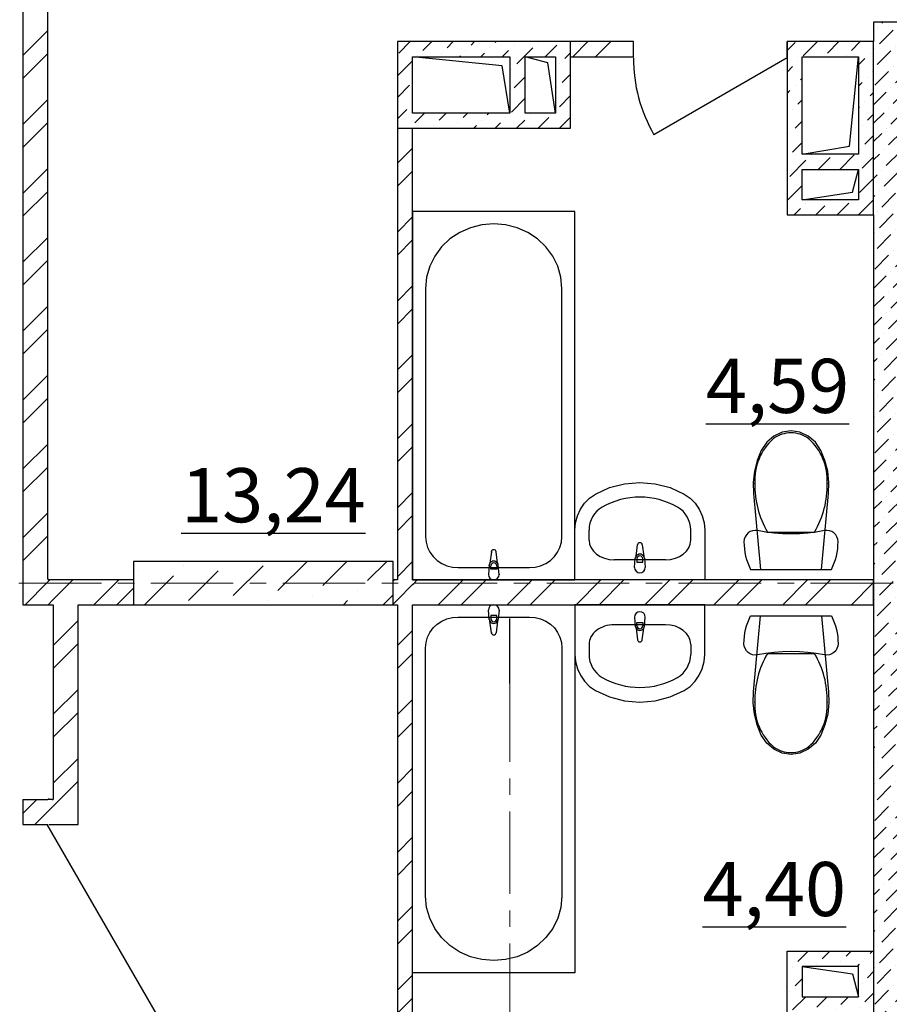
# Model space of a CAD drawing. Units: millimetres. Extents: x 2018257 to 2102257, y 875288 to 1202715.
# Drawn here: x 2065052 to 2069070, y 1099464 to 1104010 of the extents above; entities that cross this region are included whole.
import ezdxf

# ---------------------------------------------------------------- set-up
doc = ezdxf.new("R2010")
doc.units = ezdxf.units.MM
doc.header["$LTSCALE"] = 0.4
doc.linetypes.add('CENTER', pattern=[50.8, 31.75, -6.35, 6.35, -6.35])
doc.layers.add('1 ОСИ', color=7, linetype='Continuous', lineweight=9)
doc.layers.add('кон 1', color=8, linetype='Continuous')
doc.styles.add('1', font='isocpeur.ttf')
pattern_1 = [(45, (1689954.55, 1183967.3), (-159.09903, 159.09903), []), (45, (1689901.52, 1184020.34), (-159.09903, 159.09903), [])]
pattern_2 = [(45, (1689954.55, 1183967.3), (-98.99495, 98.99495), [105, -35, 0, -35]), (45, (1689966.92, 1184078.68), (-98.99495, 98.99495), [105, -35, 0, -35])]

msp = doc.modelspace()

# ---------------------------------------------------------------- hatches: boundary and pattern name
at = {"layer": 'кон 1'}
h = msp.add_hatch(dxfattribs=at)
h.set_pattern_fill('КИРПИЧ___СИЛИКАТНЫЙ_ГОСТ_7A', color=256, scale=100, style=0, pattern_type=2)
h.set_pattern_definition(pattern_1)
h.paths.add_polyline_path([(2065067.2, 1105086.5), (2065067.2, 1101423.7), (2065182.2, 1101423.7), (2065182.2, 1105086.5)])
h = msp.add_hatch(dxfattribs=at)
h.set_pattern_fill('БЕТОН___МОНОЛИТ_0001', color=256, scale=100, style=0, pattern_type=2)
h.set_pattern_definition([(45, (1689954.55, 1183967.3), (-84.852814, 84.852814), [90, -30, 0, -30]), (45, (1689965.15, 1184062.77), (-84.852814, 84.852814), [90, -30, 0, -30])])
h.paths.add_polyline_path([(2068997.2, 1103998.7), (2068997.2, 1098818.7), (2069177.2, 1098818.7), (2069177.2, 1103998.7)])
h = msp.add_hatch(dxfattribs=at)
h.set_pattern_fill('БЕТОН_МОНОЛИТ_0001', color=256, scale=100, style=0, pattern_type=2)
h.set_pattern_definition(pattern_2)
h.paths.add_polyline_path([(2067597.2, 1103908.7), (2066797.2, 1103908.7), (2066797.2, 1103508.7), (2067597.2, 1103508.7)])
h.paths.add_polyline_path([(2066867.2, 1103838.7), (2067317.2, 1103838.7), (2067317.2, 1103578.7), (2066867.2, 1103578.7)], flags=0)
h.paths.add_polyline_path([(2067387.2, 1103838.7), (2067527.2, 1103838.7), (2067527.2, 1103578.7), (2067387.2, 1103578.7)], flags=0)
h = msp.add_hatch(dxfattribs=at)
h.set_pattern_fill('КИРПИЧ___СИЛИКАТНЫЙ_ГОСТ_7A', color=256, scale=100, style=0, pattern_type=2)
h.set_pattern_definition(pattern_1)
h.paths.add_polyline_path([(2067597.2, 1103908.7), (2067597.2, 1103838.7), (2067887.2, 1103838.7), (2067887.2, 1103908.7)])
h = msp.add_hatch(dxfattribs=at)
h.set_pattern_fill('БЕТОН_МОНОЛИТ_0001', color=256, scale=100, style=0, pattern_type=2)
h.set_pattern_definition(pattern_2)
h.paths.add_polyline_path([(2068997.2, 1103108.7), (2068997.2, 1103908.7), (2068597.2, 1103908.7), (2068597.2, 1103108.7)])
h.paths.add_polyline_path([(2068927.2, 1103838.7), (2068927.2, 1103388.7), (2068667.2, 1103388.7), (2068667.2, 1103838.7)], flags=0)
h.paths.add_polyline_path([(2068927.2, 1103318.7), (2068927.2, 1103178.7), (2068667.2, 1103178.7), (2068667.2, 1103318.7)], flags=0)
h = msp.add_hatch(dxfattribs=at)
h.set_pattern_fill('КИРПИЧ___СИЛИКАТНЫЙ_ГОСТ_7A', color=256, scale=100, style=0, pattern_type=2)
h.set_pattern_definition(pattern_1)
h.paths.add_polyline_path([(2066797.2, 1103508.7), (2066797.2, 1101428.7), (2066867.2, 1101428.7), (2066867.2, 1103508.7)])
h = msp.add_hatch(dxfattribs=at)
h.set_pattern_fill('БЕТОН___КОЛОННЫ_СБОРНЫЕ__61', color=256, scale=100, style=0, pattern_type=2)
h.set_pattern_definition([(45, (1689954.55, 1183967.3), (-183.84776, 183.84776), [194.99999, -65, 0, -65]), (45, (1689977.53, 1184174.13), (-183.84776, 183.84776), [194.99999, -65, 0, -65])])
h.paths.add_polyline_path([(2066777.2, 1101508.7), (2065577.2, 1101508.7), (2065577.2, 1101308.7), (2066777.2, 1101308.7)])
h = msp.add_hatch(dxfattribs=at)
h.set_pattern_fill('КИРПИЧ___СИЛИКАТНЫЙ_ГОСТ_7A', color=256, scale=100, style=0, pattern_type=2)
h.set_pattern_definition(pattern_1)
h.paths.add_polyline_path([(2066867.2, 1101423.7), (2066867.2, 1101508.7), (2066797.2, 1101508.7), (2066797.2, 1101423.7)])
h = msp.add_hatch(dxfattribs=at)
h.set_pattern_fill('КИРПИЧ___СИЛИКАТНЫЙ_ГОСТ_7A', color=256, scale=100, style=0, pattern_type=2)
h.set_pattern_definition(pattern_1)
h.paths.add_polyline_path([(2065182.2, 1101423.7), (2065067.2, 1101308.7), (2065182.2, 1101308.7)])
h = msp.add_hatch(dxfattribs=at)
h.set_pattern_fill('КИРПИЧ___СИЛИКАТНЫЙ_ГОСТ_7A', color=256, scale=100, style=0, pattern_type=2)
h.set_pattern_definition(pattern_1)
h.paths.add_polyline_path([(2065207.2, 1101423.7), (2065182.2, 1101423.7), (2065182.2, 1101308.7), (2065207.2, 1101308.7)])
h = msp.add_hatch(dxfattribs=at)
h.set_pattern_fill('КИРПИЧ___СИЛИКАТНЫЙ_ГОСТ_7A', color=256, scale=100, style=0, pattern_type=2)
h.set_pattern_definition(pattern_1)
h.paths.add_polyline_path([(2065322.2, 1101423.7), (2065207.2, 1101423.7), (2065207.2, 1101308.7), (2065322.2, 1101308.7)])
h = msp.add_hatch(dxfattribs=at)
h.set_pattern_fill('КИРПИЧ___СИЛИКАТНЫЙ_ГОСТ_7A', color=256, scale=100, style=0, pattern_type=2)
h.set_pattern_definition(pattern_1)
h.paths.add_polyline_path([(2065577.2, 1101423.7), (2065322.2, 1101423.7), (2065322.2, 1101308.7), (2065577.2, 1101308.7)])
h = msp.add_hatch(dxfattribs=at)
h.set_pattern_fill('КИРПИЧ___СИЛИКАТНЫЙ_ГОСТ_7A', color=256, scale=100, style=0, pattern_type=2)
h.set_pattern_definition(pattern_1)
h.paths.add_polyline_path([(2066792.2, 1101423.7), (2066777.2, 1101423.7), (2066777.2, 1101308.7), (2066792.2, 1101308.7)])
h = msp.add_hatch(dxfattribs=at)
h.set_pattern_fill('КИРПИЧ___СИЛИКАТНЫЙ_ГОСТ_7A', color=256, scale=100, style=0, pattern_type=2)
h.set_pattern_definition(pattern_1)
h.paths.add_polyline_path([(2066797.2, 1101308.7), (2066797.2, 1101423.7), (2066792.2, 1101423.7), (2066792.2, 1101308.7)])
h = msp.add_hatch(dxfattribs=at)
h.set_pattern_fill('КИРПИЧ___СИЛИКАТНЫЙ_ГОСТ_7A', color=256, scale=100, style=0, pattern_type=2)
h.set_pattern_definition(pattern_1)
h.paths.add_polyline_path([(2066867.2, 1101308.7), (2066867.2, 1101423.7), (2066797.2, 1101423.7), (2066797.2, 1101308.7)])
h = msp.add_hatch(dxfattribs=at)
h.set_pattern_fill('КИРПИЧ___СИЛИКАТНЫЙ_ГОСТ_7A', color=256, scale=100, style=0, pattern_type=2)
h.set_pattern_definition(pattern_1)
h.paths.add_polyline_path([(2066872.2, 1101308.7), (2066872.2, 1101423.7), (2066867.2, 1101423.7), (2066867.2, 1101308.7)])
h = msp.add_hatch(dxfattribs=at)
h.set_pattern_fill('КИРПИЧ___СИЛИКАТНЫЙ_ГОСТ_7A', color=256, scale=100, style=0, pattern_type=2)
h.set_pattern_definition(pattern_1)
h.paths.add_polyline_path([(2066872.2, 1101308.7), (2068997.2, 1101308.7), (2068997.2, 1101423.7), (2066872.2, 1101423.7)])
h = msp.add_hatch(dxfattribs=at)
h.set_pattern_fill('КИРПИЧ___СИЛИКАТНЫЙ_ГОСТ_7A', color=256, scale=100, style=0, pattern_type=2)
h.set_pattern_definition(pattern_1)
h.paths.add_polyline_path([(2065322.2, 1100408.7), (2065322.2, 1101303.7), (2065207.2, 1101303.7), (2065207.2, 1100408.7)])
h = msp.add_hatch(dxfattribs=at)
h.set_pattern_fill('КИРПИЧ___СИЛИКАТНЫЙ_ГОСТ_7A', color=256, scale=100, style=0, pattern_type=2)
h.set_pattern_definition(pattern_1)
h.paths.add_polyline_path([(2066797.2, 1101308.7), (2066797.2, 1099308.7), (2066867.2, 1099308.7), (2066867.2, 1101308.7)])
h = msp.add_hatch(dxfattribs=at)
h.set_pattern_fill('КИРПИЧ___СИЛИКАТНЫЙ_ГОСТ_7A', color=256, scale=100, style=0, pattern_type=2)
h.set_pattern_definition(pattern_1)
h.paths.add_polyline_path([(2065182.2, 1100293.7), (2065182.2, 1100408.7), (2065067.2, 1100408.7), (2065067.2, 1100293.7)])
h = msp.add_hatch(dxfattribs=at)
h.set_pattern_fill('КИРПИЧ___СИЛИКАТНЫЙ_ГОСТ_7A', color=256, scale=100, style=0, pattern_type=2)
h.set_pattern_definition(pattern_1)
h.paths.add_polyline_path([(2065187.2, 1100293.7), (2065187.2, 1100408.7), (2065182.2, 1100408.7), (2065182.2, 1100293.7)])
h = msp.add_hatch(dxfattribs=at)
h.set_pattern_fill('КИРПИЧ___СИЛИКАТНЫЙ_ГОСТ_7A', color=256, scale=100, style=0, pattern_type=2)
h.set_pattern_definition(pattern_1)
h.paths.add_polyline_path([(2065207.2, 1100408.7), (2065187.2, 1100408.7), (2065187.2, 1100293.7), (2065207.2, 1100293.7)])
h = msp.add_hatch(dxfattribs=at)
h.set_pattern_fill('КИРПИЧ___СИЛИКАТНЫЙ_ГОСТ_7A', color=256, scale=100, style=0, pattern_type=2)
h.set_pattern_definition(pattern_1)
h.paths.add_polyline_path([(2065207.2, 1100408.7), (2065322.2, 1100293.7), (2065322.2, 1100408.7)])
h = msp.add_hatch(dxfattribs=at)
h.set_pattern_fill('КИРПИЧ___СИЛИКАТНЫЙ_ГОСТ_7A', color=256, scale=100, style=0, pattern_type=2)
h.set_pattern_definition(pattern_1)
h.paths.add_polyline_path([(2065207.2, 1100293.7), (2065322.2, 1100293.7), (2065207.2, 1100408.7)])
h = msp.add_hatch(dxfattribs=at)
h.set_pattern_fill('БЕТОН_МОНОЛИТ_0001', color=256, scale=100, style=0, pattern_type=2)
h.set_pattern_definition(pattern_2)
h.paths.add_polyline_path([(2068997.2, 1099708.7), (2068597.2, 1099708.7), (2068597.2, 1098908.7), (2068997.2, 1098908.7)])
h.paths.add_polyline_path([(2068927.2, 1098978.7), (2068667.2, 1098978.7), (2068667.2, 1099428.7), (2068927.2, 1099428.7)], flags=0)
h.paths.add_polyline_path([(2068927.2, 1099498.7), (2068667.2, 1099498.7), (2068667.2, 1099638.7), (2068927.2, 1099638.7)], flags=0)

# ---------------------------------------------------------------- linework, layer by layer
at = {"layer": '1 ОСИ', "color": 132, "linetype": 'CENTER', "lineweight": 0, "ltscale": 30}
for p, q in [((2057123.6, 1101408.7), (2075527.5, 1101408.7)), ((2067317.2, 1081075.7), (2067317.2, 1100945.1))]:
    msp.add_line(p, q, dxfattribs=at)
at = {"layer": 'кон 1'}
for p, q in [((2065067.2, 1105086.5), (2065067.2, 1101423.7)), ((2065182.2, 1101428.7), (2065182.2, 1105086.5)), ((2069067.2, 1103998.7), (2068997.2, 1103998.7)), ((2069067.2, 1103998.7), (2068997.2, 1103998.7)), ((2069067.2, 1103998.7), (2068997.2, 1103998.7)), ((2067887.2, 1103908.7), (2067597.2, 1103908.7)), ((2067887.2, 1103838.7), (2067887.2, 1103908.7)), ((2067887.2, 1103838.7), (2067887.2, 1103908.7)), ((2067887.2, 1103838.7), (2067887.2, 1103908.7)), ((2068597.2, 1103838.7), (2068597.2, 1103908.7)), ((2068597.2, 1103838.7), (2068597.2, 1103908.7)), ((2068597.2, 1103838.7), (2068597.2, 1103908.7)), ((2067597.2, 1103838.7), (2067887.2, 1103838.7)), ((2068597.2, 1103833.7), (2067982.3, 1103478.7)), ((2066797.2, 1103508.7), (2066797.2, 1101428.7)), ((2066867.2, 1101428.7), (2066867.2, 1103508.7)), ((2067617.2, 1103123.7), (2066867.2, 1103123.7)), ((2066867.2, 1103123.7), (2066867.2, 1101423.7)), ((2067617.2, 1101423.7), (2067617.2, 1103123.7)), ((2067187.5, 1103062.5), (2067134.4, 1103049.1)), ((2067242.2, 1103067), (2067187.5, 1103062.5)), ((2067296.9, 1103062.5), (2067242.2, 1103067)), ((2067349.9, 1103049.1), (2067296.9, 1103062.5)), ((2067084.7, 1103027.2), (2067039.7, 1102997.4)), ((2067134.4, 1103049.1), (2067084.7, 1103027.2)), ((2067399.7, 1103027.2), (2067349.9, 1103049.1)), ((2067444.6, 1102997.4), (2067399.7, 1103027.2)), ((2067039.7, 1102997.4), (2067000.9, 1102960.8)), ((2067483.5, 1102960.8), (2067444.6, 1102997.4)), ((2067000.9, 1102960.8), (2066969.4, 1102918.3)), ((2067515, 1102918.3), (2067483.5, 1102960.8)), ((2066969.4, 1102918.3), (2066946.2, 1102871.3)), ((2067538.2, 1102871.3), (2067515, 1102918.3)), ((2066946.2, 1102871.3), (2066931.9, 1102821.2)), ((2067552.4, 1102821.2), (2067538.2, 1102871.3)), ((2066931.9, 1102821.2), (2066927.2, 1102769.5)), ((2067557.2, 1102769.5), (2067552.4, 1102821.2)), ((2066927.2, 1102769.5), (2066927.2, 1101622)), ((2067557.2, 1101622), (2067557.2, 1102769.5)), ((2068615.5, 1102111.2), (2068574.5, 1102104.9)), ((2068656.6, 1102104.9), (2068615.5, 1102111.2)), ((2068536.2, 1102087), (2068503.1, 1102058.5)), ((2068534.4, 1102075.7), (2068534.4, 1102075.7)), ((2068574.5, 1102104.9), (2068536.2, 1102087)), ((2068615.5, 1102102.5), (2068615.5, 1102102.5)), ((2068694.9, 1102087), (2068656.6, 1102104.9)), ((2068727.9, 1102058.5), (2068694.9, 1102087)), ((2068477.5, 1102021.3), (2068458.5, 1101974.3)), ((2068503.1, 1102058.5), (2068477.5, 1102021.3)), ((2068753.5, 1102021.3), (2068727.9, 1102058.5)), ((2068772.5, 1101974.3), (2068753.5, 1102021.3)), ((2068458.5, 1101974.3), (2068446.1, 1101924.6)), ((2068784.9, 1101924.6), (2068772.5, 1101974.3)), ((2068446.1, 1101924.6), (2068440.6, 1101873.2)), ((2068790.4, 1101873.2), (2068784.9, 1101924.6)), ((2067712, 1101819.3), (2067777.2, 1101849.2)), ((2067777.2, 1101849.2), (2067846.2, 1101867.5)), ((2067846.2, 1101867.5), (2067917.2, 1101873.7)), ((2067917.2, 1101873.7), (2067988.1, 1101867.5)), ((2067988.1, 1101867.5), (2068057.1, 1101849.2)), ((2068057.1, 1101849.2), (2068122.3, 1101819.3)), ((2068440.6, 1101873.2), (2068442.2, 1101821.5)), ((2068788.9, 1101821.5), (2068790.4, 1101873.2)), ((2067661.7, 1101777.1), (2067685, 1101800.5)), ((2067685, 1101800.5), (2067712, 1101819.3)), ((2068122.3, 1101819.3), (2068149.3, 1101800.5)), ((2068149.3, 1101800.5), (2068172.7, 1101777.1)), ((2068442.2, 1101821.5), (2068474.5, 1101471.1)), ((2068756.5, 1101471.1), (2068788.9, 1101821.5)), ((2067628.6, 1101719.1), (2067642.7, 1101749.7)), ((2067642.7, 1101749.7), (2067661.7, 1101777.1)), ((2068172.7, 1101777.1), (2068191.7, 1101749.7)), ((2068191.7, 1101749.7), (2068205.7, 1101719.1)), ((2067620.1, 1101686.5), (2067628.6, 1101719.1)), ((2068205.7, 1101719.1), (2068214.3, 1101686.5)), ((2067617.2, 1101652.8), (2067620.1, 1101686.5)), ((2067617.2, 1101423.7), (2067617.2, 1101652.8)), ((2067682.4, 1101607), (2067682.4, 1101652.8)), ((2068151.9, 1101607), (2068151.9, 1101652.8)), ((2068214.3, 1101686.5), (2068217.2, 1101652.8)), ((2068217.2, 1101652.8), (2068217.2, 1101423.7)), ((2068449.4, 1101652.1), (2068437.9, 1101650.6)), ((2068461, 1101651.1), (2068449.4, 1101652.1)), ((2068781.6, 1101652.1), (2068770, 1101651.1)), ((2068793.1, 1101650.6), (2068781.6, 1101652.1)), ((2066927.2, 1101622), (2066929.4, 1101597.4)), ((2067554.9, 1101597.4), (2067557.2, 1101622)), ((2068399.3, 1101611.2), (2068398, 1101599.6)), ((2068403.1, 1101622.1), (2068399.3, 1101611.2)), ((2068409.2, 1101632), (2068403.1, 1101622.1)), ((2068417.3, 1101640.3), (2068409.2, 1101632)), ((2068427, 1101646.6), (2068417.3, 1101640.3)), ((2068437.9, 1101650.6), (2068427, 1101646.6)), ((2068499.3, 1101644.3), (2068461, 1101651.1)), ((2068537.9, 1101639.5), (2068499.3, 1101644.3)), ((2068506.6, 1101644.2), (2068615.5, 1101644.2)), ((2068576.6, 1101636.5), (2068537.9, 1101639.5)), ((2068615.5, 1101635.6), (2068576.6, 1101636.5)), ((2068615.5, 1101644.2), (2068724.4, 1101644.2)), ((2068654.4, 1101636.5), (2068615.5, 1101635.6)), ((2068693.1, 1101639.5), (2068654.4, 1101636.5)), ((2068731.7, 1101644.3), (2068693.1, 1101639.5)), ((2068770, 1101651.1), (2068731.7, 1101644.3)), ((2068804, 1101646.6), (2068793.1, 1101650.6)), ((2068813.7, 1101640.3), (2068804, 1101646.6)), ((2068821.8, 1101632), (2068813.7, 1101640.3)), ((2068827.9, 1101622.1), (2068821.8, 1101632)), ((2068831.7, 1101611.2), (2068827.9, 1101622.1)), ((2068833, 1101599.6), (2068831.7, 1101611.2)), ((2066929.4, 1101597.4), (2066936.2, 1101573.6)), ((2066936.2, 1101573.6), (2066947.3, 1101551.2)), ((2067537.1, 1101551.2), (2067548.1, 1101573.6)), ((2067548.1, 1101573.6), (2067554.9, 1101597.4)), ((2067899.4, 1101532.5), (2067906.1, 1101585.4)), ((2067928.3, 1101585.4), (2067934.9, 1101532.5)), ((2068398, 1101599.6), (2068398.5, 1101583)), ((2068398.5, 1101583), (2068400, 1101566.4)), ((2068400, 1101566.4), (2068402.4, 1101549.9)), ((2068828.6, 1101549.9), (2068831.1, 1101566.4)), ((2068831.1, 1101566.4), (2068832.5, 1101583)), ((2068832.5, 1101583), (2068833, 1101599.6)), ((2066947.3, 1101551.2), (2066962.3, 1101531)), ((2066962.3, 1101531), (2066980.7, 1101513.5)), ((2067231.1, 1101553.1), (2067224.4, 1101500.2)), ((2067259.9, 1101500.2), (2067253.3, 1101553.1)), ((2067503.6, 1101513.5), (2067522.1, 1101531)), ((2067522.1, 1101531), (2067537.1, 1101551.2)), ((2068036, 1101516), (2067798.3, 1101516)), ((2067892.2, 1101481), (2067896.2, 1101523)), ((2067903.6, 1101520.8), (2067903.6, 1101505.9)), ((2067930.8, 1101505.9), (2067930.8, 1101520.8)), ((2067938.2, 1101523), (2067942.2, 1101481)), ((2068402.4, 1101549.9), (2068405.8, 1101533.6)), ((2068405.8, 1101533.6), (2068410.1, 1101517.5)), ((2068410.1, 1101517.5), (2068415.4, 1101501.7)), ((2068815.6, 1101501.7), (2068820.9, 1101517.5)), ((2068820.9, 1101517.5), (2068825.2, 1101533.6)), ((2068825.2, 1101533.6), (2068828.6, 1101549.9)), ((2066797.2, 1101508.7), (2066797.2, 1101423.7)), ((2066867.2, 1101423.7), (2066867.2, 1101508.7)), ((2066980.7, 1101513.5), (2067002.2, 1101499.3)), ((2067002.2, 1101499.3), (2067025.9, 1101488.9)), ((2067025.9, 1101488.9), (2067051.1, 1101482.5)), ((2067051.1, 1101482.5), (2067077.2, 1101480.4)), ((2067077.2, 1101480.4), (2067407.2, 1101480.4)), ((2067221.2, 1101490.6), (2067217.2, 1101448.7)), ((2067228.6, 1101473.6), (2067228.6, 1101488.5)), ((2067255.8, 1101473.6), (2067228.6, 1101473.6)), ((2067255.8, 1101488.5), (2067255.8, 1101473.6)), ((2067267.2, 1101448.7), (2067263.2, 1101490.6)), ((2067407.2, 1101480.4), (2067433.2, 1101482.5)), ((2067433.2, 1101482.5), (2067458.5, 1101488.9)), ((2067458.5, 1101488.9), (2067482.2, 1101499.3)), ((2067482.2, 1101499.3), (2067503.6, 1101513.5)), ((2067903.6, 1101505.9), (2067930.8, 1101505.9)), ((2068415.4, 1101501.7), (2068421.6, 1101486.2)), ((2068421.6, 1101486.2), (2068428.7, 1101471.1)), ((2068428.7, 1101471.1), (2068802.3, 1101471.1)), ((2068474.5, 1101471.1), (2068756.5, 1101471.1)), ((2068802.3, 1101471.1), (2068809.4, 1101486.2)), ((2068809.4, 1101486.2), (2068815.6, 1101501.7)), ((2065182.2, 1101428.7), (2065182.2, 1101423.7)), ((2065182.2, 1101428.7), (2065182.2, 1101423.7)), ((2065067.2, 1101423.7), (2065067.2, 1101308.7)), ((2065067.2, 1101423.7), (2065067.2, 1101308.7)), ((2065207.2, 1101423.7), (2065182.2, 1101423.7)), ((2065322.2, 1101423.7), (2065207.2, 1101423.7)), ((2065577.2, 1101423.7), (2065322.2, 1101423.7)), ((2066792.2, 1101423.7), (2066777.2, 1101423.7)), ((2066797.2, 1101423.7), (2066792.2, 1101423.7)), ((2066797.2, 1101423.7), (2066792.2, 1101423.7)), ((2066872.2, 1101423.7), (2066867.2, 1101423.7)), ((2066872.2, 1101423.7), (2066867.2, 1101423.7)), ((2066867.2, 1101423.7), (2067617.2, 1101423.7)), ((2068997.2, 1101423.7), (2066872.2, 1101423.7)), ((2068217.2, 1101423.7), (2067617.2, 1101423.7)), ((2065067.2, 1101308.7), (2065182.2, 1101308.7)), ((2065182.2, 1101308.7), (2065207.2, 1101308.7)), ((2065207.2, 1101308.7), (2065207.2, 1101303.7)), ((2065207.2, 1101308.7), (2065207.2, 1101303.7)), ((2065207.2, 1101303.7), (2065207.2, 1100408.7)), ((2065322.2, 1101303.7), (2065322.2, 1101308.7)), ((2065322.2, 1101303.7), (2065322.2, 1101308.7)), ((2065322.2, 1101308.7), (2065577.2, 1101308.7)), ((2065322.2, 1100408.7), (2065322.2, 1101303.7)), ((2066777.2, 1101308.7), (2066792.2, 1101308.7)), ((2066792.2, 1101308.7), (2066797.2, 1101308.7)), ((2066792.2, 1101308.7), (2066797.2, 1101308.7)), ((2066797.2, 1101308.7), (2066797.2, 1099308.7)), ((2066867.2, 1101308.7), (2066872.2, 1101308.7)), ((2066867.2, 1101308.7), (2066872.2, 1101308.7)), ((2066867.2, 1099308.7), (2066867.2, 1101308.7)), ((2066867.2, 1101308.7), (2067617.2, 1101308.7)), ((2066867.2, 1099608.7), (2066867.2, 1101308.7)), ((2066872.2, 1101308.7), (2068997.2, 1101308.7)), ((2067617.2, 1101308.7), (2067617.2, 1099608.7)), ((2067617.2, 1101308.7), (2067617.2, 1101079.6)), ((2068217.2, 1101308.7), (2067617.2, 1101308.7)), ((2068217.2, 1101079.6), (2068217.2, 1101308.7)), ((2067002.2, 1101233), (2067025.9, 1101243.5)), ((2067025.9, 1101243.5), (2067051.1, 1101249.9)), ((2067051.1, 1101249.9), (2067077.2, 1101252)), ((2067077.2, 1101252), (2067407.2, 1101252)), ((2067221.2, 1101241.7), (2067217.2, 1101283.7)), ((2067228.6, 1101258.8), (2067228.6, 1101243.9)), ((2067255.8, 1101258.8), (2067228.6, 1101258.8)), ((2067255.8, 1101243.9), (2067255.8, 1101258.8)), ((2067267.2, 1101283.7), (2067263.2, 1101241.7)), ((2067317.2, 1100945.1), (2067317.2, 1101245.1)), ((2067407.2, 1101252), (2067433.2, 1101249.9)), ((2067433.2, 1101249.9), (2067458.5, 1101243.5)), ((2067458.5, 1101243.5), (2067482.2, 1101233)), ((2067892.2, 1101251.4), (2067896.2, 1101209.4)), ((2067938.2, 1101209.4), (2067942.2, 1101251.4)), ((2068421.6, 1101242), (2068428.7, 1101257.1)), ((2068428.7, 1101257.1), (2068802.3, 1101257.1)), ((2068442.2, 1100906.7), (2068474.5, 1101257.1)), ((2068474.5, 1101257.1), (2068756.5, 1101257.1)), ((2068756.5, 1101257.1), (2068788.9, 1100906.7)), ((2068802.3, 1101257.1), (2068809.4, 1101242)), ((2066947.3, 1101181.2), (2066962.3, 1101201.4)), ((2066962.3, 1101201.4), (2066980.7, 1101218.9)), ((2066980.7, 1101218.9), (2067002.2, 1101233)), ((2067231.1, 1101179.3), (2067224.4, 1101232.2)), ((2067259.9, 1101232.2), (2067253.3, 1101179.3)), ((2067482.2, 1101233), (2067503.6, 1101218.9)), ((2067503.6, 1101218.9), (2067522.1, 1101201.4)), ((2067522.1, 1101201.4), (2067537.1, 1101181.2)), ((2068036, 1101216.4), (2067798.3, 1101216.4)), ((2067899.4, 1101199.9), (2067906.1, 1101147)), ((2067903.6, 1101211.6), (2067903.6, 1101226.5)), ((2067903.6, 1101226.5), (2067930.8, 1101226.5)), ((2067928.3, 1101147), (2067934.9, 1101199.9)), ((2067930.8, 1101226.5), (2067930.8, 1101211.6)), ((2068405.8, 1101194.7), (2068410.1, 1101210.7)), ((2068410.1, 1101210.7), (2068415.4, 1101226.5)), ((2068415.4, 1101226.5), (2068421.6, 1101242)), ((2068809.4, 1101242), (2068815.6, 1101226.5)), ((2068815.6, 1101226.5), (2068820.9, 1101210.7)), ((2068820.9, 1101210.7), (2068825.2, 1101194.7)), ((2066929.4, 1101135), (2066936.2, 1101158.8)), ((2066936.2, 1101158.8), (2066947.3, 1101181.2)), ((2067537.1, 1101181.2), (2067548.1, 1101158.8)), ((2067548.1, 1101158.8), (2067554.9, 1101135)), ((2068398.5, 1101145.3), (2068400, 1101161.9)), ((2068400, 1101161.9), (2068402.4, 1101178.3)), ((2068402.4, 1101178.3), (2068405.8, 1101194.7)), ((2068825.2, 1101194.7), (2068828.6, 1101178.3)), ((2068828.6, 1101178.3), (2068831.1, 1101161.9)), ((2068831.1, 1101161.9), (2068832.5, 1101145.3)), ((2066927.2, 1101110.4), (2066929.4, 1101135)), ((2066927.2, 1099962.9), (2066927.2, 1101110.4)), ((2067554.9, 1101135), (2067557.2, 1101110.4)), ((2067557.2, 1101110.4), (2067557.2, 1099962.9)), ((2067682.4, 1101125.4), (2067682.4, 1101079.6)), ((2068151.9, 1101125.4), (2068151.9, 1101079.6)), ((2068398, 1101128.6), (2068398.5, 1101145.3)), ((2068399.3, 1101117.1), (2068398, 1101128.6)), ((2068403.1, 1101106.1), (2068399.3, 1101117.1)), ((2068409.2, 1101096.2), (2068403.1, 1101106.1)), ((2068827.9, 1101106.1), (2068821.8, 1101096.2)), ((2068831.7, 1101117.1), (2068827.9, 1101106.1)), ((2068833, 1101128.6), (2068831.7, 1101117.1)), ((2068832.5, 1101145.3), (2068833, 1101128.6)), ((2067617.2, 1101079.6), (2067620.1, 1101045.9)), ((2068214.3, 1101045.9), (2068217.2, 1101079.6)), ((2068417.3, 1101087.9), (2068409.2, 1101096.2)), ((2068427, 1101081.6), (2068417.3, 1101087.9)), ((2068437.9, 1101077.6), (2068427, 1101081.6)), ((2068449.4, 1101076.1), (2068437.9, 1101077.6)), ((2068461, 1101077.1), (2068449.4, 1101076.1)), ((2068499.3, 1101083.9), (2068461, 1101077.1)), ((2068537.9, 1101088.8), (2068499.3, 1101083.9)), ((2068506.6, 1101084), (2068615.5, 1101084)), ((2068576.6, 1101091.7), (2068537.9, 1101088.8)), ((2068615.5, 1101092.7), (2068576.6, 1101091.7)), ((2068654.4, 1101091.7), (2068615.5, 1101092.7)), ((2068615.5, 1101084), (2068724.4, 1101084)), ((2068693.1, 1101088.8), (2068654.4, 1101091.7)), ((2068731.7, 1101083.9), (2068693.1, 1101088.8)), ((2068770, 1101077.1), (2068731.7, 1101083.9)), ((2068781.6, 1101076.1), (2068770, 1101077.1)), ((2068793.1, 1101077.6), (2068781.6, 1101076.1)), ((2068804, 1101081.6), (2068793.1, 1101077.6)), ((2068813.7, 1101087.9), (2068804, 1101081.6)), ((2068821.8, 1101096.2), (2068813.7, 1101087.9)), ((2067620.1, 1101045.9), (2067628.6, 1101013.2)), ((2068205.7, 1101013.2), (2068214.3, 1101045.9)), ((2067628.6, 1101013.2), (2067642.7, 1100982.7)), ((2067642.7, 1100982.7), (2067661.7, 1100955.3)), ((2068172.7, 1100955.3), (2068191.7, 1100982.7)), ((2068191.7, 1100982.7), (2068205.7, 1101013.2)), ((2067661.7, 1100955.3), (2067685, 1100931.8)), ((2067685, 1100931.8), (2067712, 1100913.1)), ((2068122.3, 1100913.1), (2068149.3, 1100931.8)), ((2068149.3, 1100931.8), (2068172.7, 1100955.3)), ((2067712, 1100913.1), (2067777.2, 1100883.2)), ((2067777.2, 1100883.2), (2067846.2, 1100864.9)), ((2067988.1, 1100864.9), (2068057.1, 1100883.2)), ((2068057.1, 1100883.2), (2068122.3, 1100913.1)), ((2068440.6, 1100855), (2068442.2, 1100906.7)), ((2068788.9, 1100906.7), (2068790.4, 1100855)), ((2067846.2, 1100864.9), (2067917.2, 1100858.7)), ((2067917.2, 1100858.7), (2067988.1, 1100864.9)), ((2068446.1, 1100803.7), (2068440.6, 1100855)), ((2068790.4, 1100855), (2068784.9, 1100803.7)), ((2068458.5, 1100753.9), (2068446.1, 1100803.7)), ((2068784.9, 1100803.7), (2068772.5, 1100753.9)), ((2068477.5, 1100707), (2068458.5, 1100753.9)), ((2068772.5, 1100753.9), (2068753.5, 1100707)), ((2068503.1, 1100669.8), (2068477.5, 1100707)), ((2068753.5, 1100707), (2068727.9, 1100669.8)), ((2068536.2, 1100641.3), (2068503.1, 1100669.8)), ((2068534.4, 1100652.5), (2068534.4, 1100652.5)), ((2068727.9, 1100669.8), (2068694.9, 1100641.3)), ((2068574.5, 1100623.3), (2068536.2, 1100641.3)), ((2068615.5, 1100617.1), (2068574.5, 1100623.3)), ((2068615.5, 1100625.7), (2068615.5, 1100625.7)), ((2068656.6, 1100623.3), (2068615.5, 1100617.1)), ((2068694.9, 1100641.3), (2068656.6, 1100623.3)), ((2065067.2, 1100408.7), (2065067.2, 1100293.7)), ((2065187.2, 1100408.7), (2065182.2, 1100408.7)), ((2065187.2, 1100408.7), (2065182.2, 1100408.7)), ((2065202.2, 1100408.7), (2065187.2, 1100408.7)), ((2065202.2, 1100408.7), (2065207.2, 1100408.7)), ((2065202.2, 1100408.7), (2065207.2, 1100408.7)), ((2065322.2, 1100293.7), (2065322.2, 1100408.7)), ((2065067.2, 1100293.7), (2065177.2, 1100293.7)), ((2065067.2, 1100293.7), (2065177.2, 1100293.7)), ((2065067.2, 1100293.7), (2065177.2, 1100293.7)), ((2065177.2, 1100293.7), (2065182.2, 1100293.7)), ((2065177.2, 1100293.7), (2065682.2, 1099419)), ((2065177.2, 1100293.7), (2065182.2, 1100293.7)), ((2065187.2, 1100293.7), (2065207.2, 1100293.7)), ((2065207.2, 1100293.7), (2065322.2, 1100293.7)), ((2065207.2, 1100293.7), (2065322.2, 1100293.7)), ((2066931.9, 1099911.2), (2066927.2, 1099962.9)), ((2067557.2, 1099962.9), (2067552.4, 1099911.2)), ((2066946.2, 1099861.1), (2066931.9, 1099911.2)), ((2067552.4, 1099911.2), (2067538.2, 1099861.1)), ((2066969.4, 1099814.1), (2066946.2, 1099861.1)), ((2067538.2, 1099861.1), (2067515, 1099814.1)), ((2067000.9, 1099771.6), (2066969.4, 1099814.1)), ((2067515, 1099814.1), (2067483.5, 1099771.6)), ((2067039.7, 1099735), (2067000.9, 1099771.6)), ((2067483.5, 1099771.6), (2067444.6, 1099735)), ((2067084.7, 1099705.2), (2067039.7, 1099735)), ((2067134.4, 1099683.3), (2067084.7, 1099705.2)), ((2067399.7, 1099705.2), (2067349.9, 1099683.3)), ((2067444.6, 1099735), (2067399.7, 1099705.2)), ((2067187.5, 1099669.9), (2067134.4, 1099683.3)), ((2067242.2, 1099665.4), (2067187.5, 1099669.9)), ((2067296.9, 1099669.9), (2067242.2, 1099665.4)), ((2067349.9, 1099683.3), (2067296.9, 1099669.9)), ((2067617.2, 1099608.7), (2066867.2, 1099608.7))]:
    msp.add_line(p, q, dxfattribs=at)
at = {"layer": 'кон 1', "flags": 128}
for points in [[(2068997.2, 1103998.7), (2068997.2, 1103908.7)], [(2069177.2, 1103998.7), (2068997.2, 1103998.7)], [(2067317.2, 1103578.7), (2067280.4, 1103797.5), (2066867.2, 1103838.7)], [(2067527.2, 1103578.7), (2067492.7, 1103811.2), (2067387.2, 1103838.7)], [(2068667.2, 1103388.7), (2068886, 1103425.5), (2068927.2, 1103838.7)], [(2068667.2, 1103178.7), (2068899.7, 1103213.1), (2068927.2, 1103318.7)], [(2068997.2, 1103108.7), (2068997.2, 1099708.7)], [(2068997.2, 1101308.7), (2068997.2, 1101423.7)], [(2065067.2, 1100408.7), (2065182.2, 1100408.7)], [(2065187.2, 1100408.7), (2065187.2, 1100413.7)], [(2068667.2, 1099638.7), (2068899.7, 1099604.3), (2068927.2, 1099498.7)]]:
    msp.add_lwpolyline(points, dxfattribs=at)
for points in [[(2067597.2, 1103908.7), (2066797.2, 1103908.7), (2066797.2, 1103508.7), (2067597.2, 1103508.7)], [(2068997.2, 1103108.7), (2068997.2, 1103908.7), (2068597.2, 1103908.7), (2068597.2, 1103108.7)], [(2066867.2, 1103838.7), (2067317.2, 1103838.7), (2067317.2, 1103578.7), (2066867.2, 1103578.7)], [(2067387.2, 1103838.7), (2067527.2, 1103838.7), (2067527.2, 1103578.7), (2067387.2, 1103578.7)], [(2068927.2, 1103838.7), (2068927.2, 1103388.7), (2068667.2, 1103388.7), (2068667.2, 1103838.7)], [(2068927.2, 1103318.7), (2068927.2, 1103178.7), (2068667.2, 1103178.7), (2068667.2, 1103318.7)], [(2066777.2, 1101508.7), (2065577.2, 1101508.7), (2065577.2, 1101308.7), (2066777.2, 1101308.7)], [(2068997.2, 1099708.7), (2068997.2, 1098908.7), (2068597.2, 1098908.7), (2068597.2, 1099708.7)], [(2068927.2, 1099498.7), (2068927.2, 1099638.7), (2068667.2, 1099638.7), (2068667.2, 1099498.7)]]:
    msp.add_lwpolyline(points, close=True, dxfattribs=at)
at = {"layer": 'кон 1'}
for centre, radius, start, end in [((2068597.2, 1103833.7), 710, 180, 210), ((2067242.2, 1101551.7), 11.2, 7.1389, 172.8611), ((2067917.2, 1101584), 11.2, 7.1389, 172.8611), ((2067917.2, 1101521.1), 21.1, 147.229, 174.8304), ((2067917.2, 1101521.1), 21.1, 32.771, 147.229), ((2067917.2, 1101520.8), 13.6, 0, 180), ((2067917.2, 1101521.1), 21.1, 5.1696, 32.771), ((2067242.2, 1101488.7), 21.1, 147.229, 174.8304), ((2067242.2, 1101488.7), 21.1, 32.771, 147.229), ((2067242.2, 1101488.5), 13.6, 0, 180), ((2067242.2, 1101488.7), 21.1, 5.1696, 32.771), ((2067917.2, 1101481), 25, 180, 0), ((2067242.2, 1101448.7), 25, 180, 0), ((2067242.2, 1101283.7), 25, 0, 180), ((2067242.2, 1101243.9), 13.6, 180, 0), ((2067917.2, 1101251.4), 25, 0, 180), ((2067242.2, 1101243.6), 21.1, 185.1696, 212.771), ((2067242.2, 1101243.6), 21.1, 212.771, 327.229), ((2067242.2, 1101243.6), 21.1, 327.229, 354.8304), ((2067917.2, 1101211.3), 21.1, 185.1696, 212.771), ((2067917.2, 1101211.3), 21.1, 212.771, 327.229), ((2067917.2, 1101211.6), 13.6, 180, 0), ((2067917.2, 1101211.3), 21.1, 327.229, 354.8304), ((2067242.2, 1101180.7), 11.2, 187.1389, 352.8611), ((2067917.2, 1101148.4), 11.2, 187.1389, 352.8611)]:
    msp.add_arc(centre, radius, start, end, dxfattribs=at)
for centre, major_axis, ratio, start_param, end_param in [((2068705, 1101883.5), (0, 257.1), 0.999377, 0.725939, 1.626528), ((2068616.3, 1101963.9), (0, 138.6), 0.999377, 0.005861, 0.632505), ((2068614.7, 1101963.9), (0, 138.6), 0.999377, 5.650681, 6.277325), ((2068526, 1101883.5), (0, 257.1), 0.999377, 4.656658, 5.557246), ((2068873.6, 1101859.1), (0, 425.5), 0.999377, 1.547181, 2.100201), ((2068357.4, 1101859.1), (0, 425.5), 0.999377, 4.182984, 4.736005), ((2067917.2, 1101423.7), (0, 381.8), 0.956522, 5.78621, 6.78016), ((2067798.3, 1101652.8), (0, 121.2), 0.956522, 0.496975, 1.570796), ((2068036, 1101652.8), (0, 121.2), 0.956522, 4.712389, 5.78621), ((2067798.5, 1101607), (116.1, 0), 0.783646, 3.141593, 4.712389), ((2068035.9, 1101607), (116.1, 0), 0.783646, 4.712389, 6.283185), ((2067798.5, 1101125.4), (116.1, 0), 0.783646, 1.570796, 3.141593), ((2068035.9, 1101125.4), (116.1, 0), 0.783646, 0, 1.570796), ((2067798.3, 1101079.6), (0, 121.2), 0.956522, 1.570796, 2.644618), ((2068036, 1101079.6), (0, 121.2), 0.956522, 3.638567, 4.712389), ((2068873.6, 1100869.1), (0, 425.5), 0.999377, 1.041392, 1.594412), ((2068357.4, 1100869.1), (0, 425.5), 0.999377, 4.688773, 5.241794), ((2067917.2, 1101308.7), (0, 381.8), 0.956522, 2.644618, 3.638567), ((2068705, 1100844.8), (0, 257.1), 0.999377, 1.515065, 2.415654), ((2068526, 1100844.8), (0, 257.1), 0.999377, 3.867532, 4.76812), ((2068616.3, 1100764.3), (0, 138.6), 0.999377, 2.509088, 3.135732), ((2068614.7, 1100764.3), (0, 138.6), 0.999377, 3.147453, 3.774097)]:
    msp.add_ellipse(centre, major_axis=major_axis, ratio=ratio, start_param=start_param, end_param=end_param, dxfattribs=at)
for p in [(2068696.6, 1102075.7), (2068448.5, 1101869.1), (2068782.5, 1101869.1), (2068506.6, 1101644.2), (2067231.1, 1101553.1), (2067221.2, 1101490.6), (2067259.9, 1101500.2), (2067267.2, 1101448.7), (2067267.2, 1101283.7), (2067221.2, 1101241.7), (2067259.9, 1101232.2), (2067231.1, 1101179.3), (2068506.6, 1101084), (2068448.5, 1100859.1), (2068782.5, 1100859.1), (2068696.6, 1100652.5)]:
    msp.add_point(p, dxfattribs=at)

# ---------------------------------------------------------------- texts
at = {"layer": 'кон 1', "char_height": 250, "attachment_point": 4, "style": '1'}
for s, insert in [('\\A1;{\\fGOST Common|b0|i1|c204|p34;\\L4,59}', (2068221.9, 1102319.2)), ('\\A1;{\\fGOST Common|b0|i1|c204|p34;\\L13,24}', (2065798.2, 1101814.4)), ('\\A1;{\\fGOST Common|b0|i1|c204|p34;\\L4,40}', (2068206.9, 1099996))]:
    msp.add_mtext(s, dxfattribs=dict(at, insert=insert))

doc.saveas('drawing.dxf')
